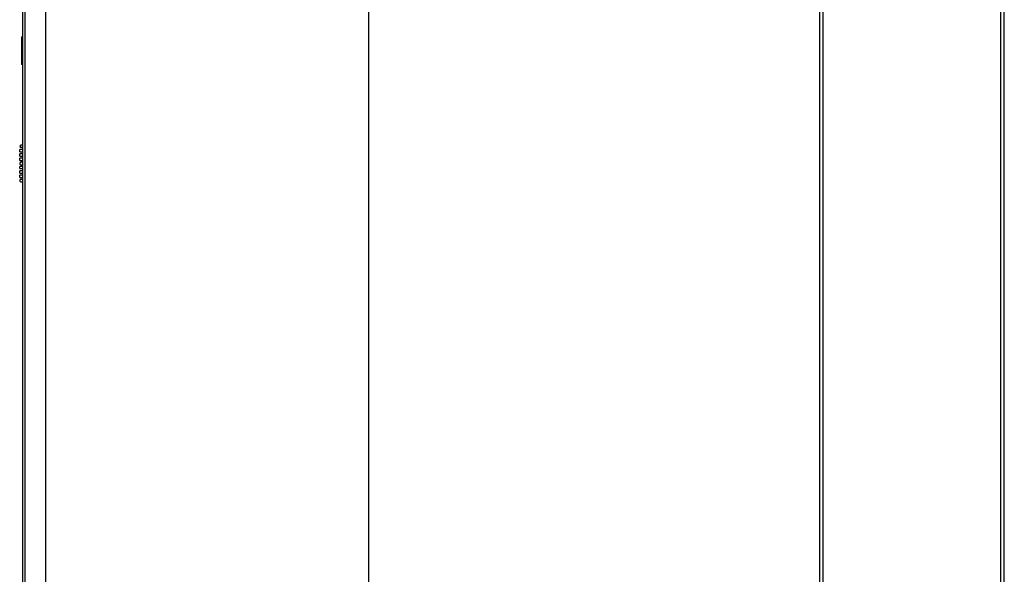
# Model space of a CAD drawing. Units: millimetres. Extents: x 37 to 735, y 29 to 658.
# Drawn here: x 584 to 712, y 173 to 245 of the extents above; entities that cross this region are included whole.
import ezdxf

# ---------------------------------------------------------------- set-up
doc = ezdxf.new("R2010")
doc.units = ezdxf.units.MM
doc.layers.add('Make2D-manual$可见线$曲线', color=7, linetype='Continuous', true_color=0x000000)

msp = doc.modelspace()

# ---------------------------------------------------------------- linework, layer by layer
at = {"layer": 'Make2D-manual$可见线$曲线', "color": 18, "lineweight": -3, "true_color": 0x000000}
for points in [[(584.08, 316.1), (584.08, 173.1), (584.08, 30.1)], [(584.38, 316.1), (584.38, 173.1), (584.38, 30.1)], [(629.08, 52.11), (629.08, 152.11), (629.08, 252.11)], [(688.08, 52.11), (688.08, 152.11), (688.08, 252.11)], [(711.08, 252.11), (711.08, 152.11), (711.08, 52.11)], [(583.98, 242.9), (584.03, 242.9), (584.08, 242.9)], [(584.08, 239.3), (584.03, 239.3), (583.98, 239.3)], [(584.08, 227.69), (583.91, 227.69), (583.74, 227.69)], [(583.75, 227.97), (583.92, 227.97), (584.08, 227.97)], [(584.08, 228.26), (583.93, 228.26), (583.77, 228.26)], [(583.81, 228.54), (583.95, 228.54), (584.08, 228.54)], [(584.08, 228.83), (583.97, 228.83), (583.85, 228.83)], [(583.73, 227.4), (583.91, 227.4), (584.08, 227.4)], [(584.08, 227.12), (583.91, 227.12), (583.74, 227.12)], [(583.76, 226.83), (583.92, 226.83), (584.08, 226.83)], [(583.84, 226.54), (583.81, 226.54), (583.79, 226.54)], [(583.81, 226.34), (583.81, 226.34), (583.81, 226.34)], [(584.08, 226.63), (583.97, 226.63), (583.85, 226.63)], [(583.73, 225.2), (583.91, 225.2), (584.08, 225.2)], [(584.08, 225.49), (583.91, 225.49), (583.74, 225.49)], [(583.75, 225.77), (583.92, 225.77), (584.08, 225.77)], [(584.08, 226.06), (583.93, 226.06), (583.77, 226.06)], [(583.82, 226.26), (583.95, 226.26), (584.08, 226.26)], [(584.08, 224.92), (583.91, 224.92), (583.74, 224.92)], [(583.76, 224.63), (583.92, 224.63), (584.08, 224.63)], [(584.08, 224.34), (583.93, 224.34), (583.79, 224.34)], [(583.82, 224.06), (583.95, 224.06), (584.08, 224.06)]]:
    msp.add_open_spline(points, degree=2, dxfattribs=at)
for points, knots in [([(587.08, 316.1), (587.08, 315.85), (587.08, 315.6), (587.08, 293.85), (587.08, 272.1), (587.08, 151.1), (587.08, 30.1)], [0, 0, 0, 0.5, 0.5, 44, 44, 286, 286, 286]), ([(687.58, 316.1), (687.58, 315.85), (687.58, 315.6), (687.58, 293.85), (687.58, 272.1), (687.58, 151.1), (687.58, 30.1)], [0, 0, 0, 0.5, 0.5, 44, 44, 286, 286, 286]), ([(711.58, 30.1), (711.58, 151.1), (711.58, 272.1), (711.58, 293.85), (711.58, 315.6), (711.58, 315.85), (711.58, 316.1)], [0, 0, 0, 242, 242, 285.5, 285.5, 286, 286, 286])]:
    msp.add_open_spline(points, degree=2, knots=knots, dxfattribs=at)
for points, weights in [([(583.98, 242.9), (583.98, 242.9), (583.98, 241.1)], [1, 0.707106781187, 1]), ([(583.98, 241.1), (583.98, 239.3), (583.98, 239.3)], [1, 0.707106781187, 1]), ([(583.73, 227.4), (583.73, 227.54), (583.74, 227.69)], [1, 0.999843326606, 1]), ([(583.75, 227.97), (583.76, 228.12), (583.77, 228.26)], [1, 0.999842285175, 1]), ([(583.81, 228.54), (583.83, 228.69), (583.85, 228.83)], [1, 0.999839599394, 1]), ([(583.76, 226.83), (583.75, 226.97), (583.74, 227.12)], [1, 0.99984278784, 1]), ([(583.81, 226.35), (583.8, 226.45), (583.79, 226.54)], [0.999929114841, 0.99989384234, 1]), ([(583.81, 226.34), (583.81, 226.35), (583.81, 226.35)], [1, 0.999994924129, 0.999990169509]), ([(583.82, 226.26), (583.82, 226.3), (583.81, 226.34)], [1, 0.999952109959, 0.999933002502]), ([(583.84, 226.54), (583.85, 226.59), (583.85, 226.63)], [0.999932684607, 0.999951945828, 1]), ([(583.73, 225.2), (583.73, 225.34), (583.74, 225.49)], [1, 0.999843326606, 1]), ([(583.75, 225.77), (583.76, 225.92), (583.77, 226.06)], [1, 0.999842285175, 1]), ([(583.76, 224.63), (583.75, 224.77), (583.74, 224.92)], [1, 0.99984278784, 1]), ([(583.82, 224.06), (583.8, 224.2), (583.79, 224.34)], [1, 0.99984063585, 1])]:
    msp.add_rational_spline(points, weights, degree=2, dxfattribs=at)

doc.saveas('drawing.dxf')
